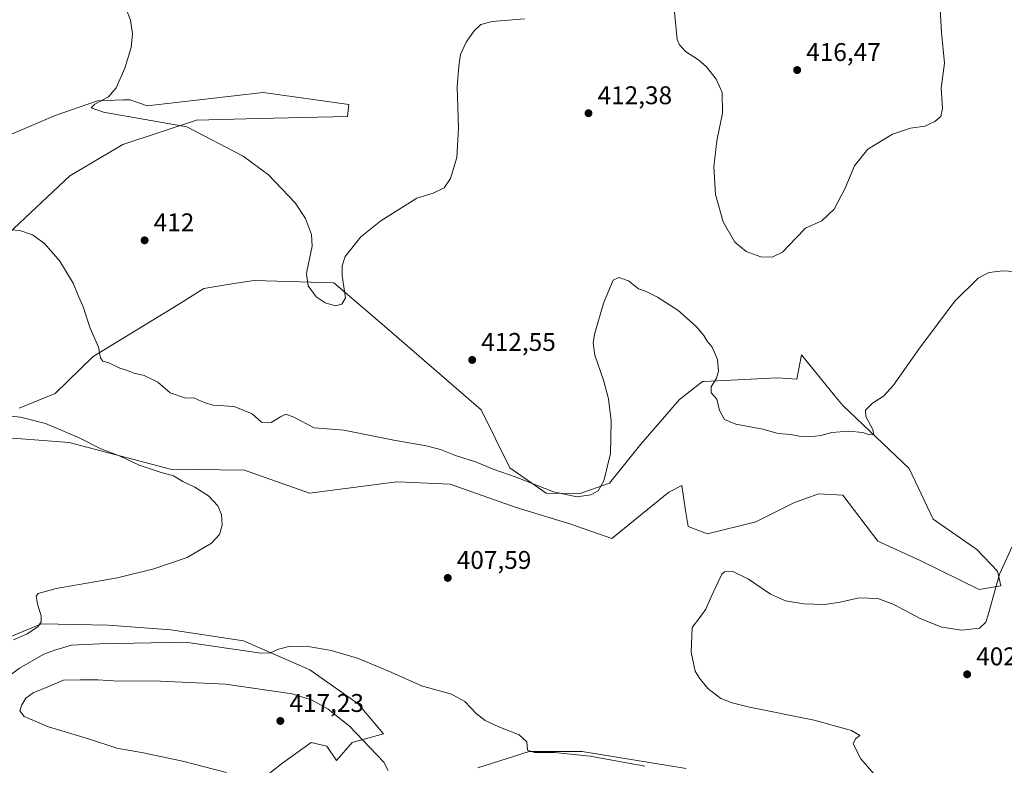
# Model space of a CAD drawing. Units: metres. Extents: x 601096 to 604565, y 4696779 to 4699142.
# Drawn here: x 603629 to 604014, y 4698038 to 4698329 of the extents above; entities that cross this region are included whole.
import ezdxf

# ---------------------------------------------------------------- set-up
doc = ezdxf.new("R2010")
doc.units = ezdxf.units.M
doc.header["$MEASUREMENT"] = 0
for name, color, linetype, lineweight in [('Cultivos herbáceos CxS', 92, 'Continuous', 0), ('Curva de nivel normal', 30, 'Continuous', 0), ('Matorral CxS', 135, 'Continuous', 0), ('Núcleo urbano CxS', 7, 'Continuous', 0), ('Punto de cota en terreno', 7, 'Continuous', 0), ('Rótulo de punto de cota en terreno', 7, 'Continuous', 0)]:
    doc.layers.add(name, color=color, linetype=linetype, lineweight=lineweight)
doc.styles.add('Style-Arial', font='txt')

# ---------------------------------------------------------------- blocks, each defined once
blk = doc.blocks.new('*U12')
at = {"layer": 'Cultivos herbáceos CxS', "color": 92, "linetype": 'Continuous', "lineweight": 0}
for points in [[(603889.6603, 4698036.4575, 408.5791), (603849.0383, 4698043.0741, 409.3683), (603828.2551, 4698043.0743, 410.0897), (603808.1809, 4698036.6947, 411.4034)], [(603717.2543, 4698027.0081, 414.6225), (603731.4977, 4698038.2817, 416.1686), (603742.9977, 4698046.6187, 416.8461), (603749.1555, 4698045.0773, 416.6276), (603752.9167, 4698039.5305, 416.3534), (603759.0577, 4698046.6181, 415.5827), (603771.339, 4698049.9263, 412.686), (603761.4189, 4698061.7399, 411.9195), (603742.5259, 4698074.9721, 411.0197), (603716.5469, 4698086.3143, 409.3134), (603688.2061, 4698090.5677, 408.1387), (603663.6439, 4698092.4579, 407.0019), (603637.6649, 4698092.9315, 404.922), (603620.1877, 4698085.8427, 403.7557), (603610.2689, 4698095.2935, 402.341), (603607.907, 4698107.1077, 401.1441), (603604.8705, 4698104.9583, 400.7751), (603567.5218, 4698078.5187, 396.5882), (603527.3723, 4698046.8583, 394.8517), (603531.6563, 4698034.6025, 394.4297)], [(603617.7287, 4698166.1917, 403.7849), (603648.4317, 4698163.8283, 404.8243), (603688.1079, 4698153.4317, 405.5385), (603716.9209, 4698152.9595, 407.048), (603742.4271, 4698143.9801, 407.1991), (603776.5529, 4698148.4687, 408.5316), (603779.7576, 4698148.3229, 408.6034), (603797.3363, 4698147.5233, 409.0964), (603822.8434, 4698138.5441, 408.9042), (603844.5711, 4698131.9279, 409.1465), (603860.6301, 4698126.2569, 408.7388), (603882.9214, 4698144.4143, 407.0435), (603887.9485, 4698147.0831, 406.7219), (603889.4417, 4698137.2297, 406.4135), (603890.3883, 4698130.9819, 406.1701), (603897.9453, 4698128.1471, 405.7456), (603916.8393, 4698132.8719, 406.6185), (603931.9547, 4698140.4325, 407.866), (603939.2473, 4698142.9859, 408.1896), (603941.4019, 4698143.7403, 408.265), (603950.8477, 4698143.2681, 408.4024), (603964.5457, 4698125.3103, 407.2016), (603981.0777, 4698117.7493, 407.1951), (604004.2227, 4698106.4077, 405.9361), (604012.7245, 4698107.8259, 404.7942), (604011.3077, 4698113.4957, 405.4907), (604003.2777, 4698122.0017, 406.7471), (603986.2737, 4698133.8157, 408.1317), (603976.8269, 4698153.6637, 409.1686), (603950.8479, 4698178.2367, 410.6171), (603947.6697, 4698182.1647, 410.8147), (603934.7891, 4698198.0847, 411.7392), (603933.5689, 4698191.9805, 411.6331), (603932.8994, 4698188.6329, 411.4967), (603925.3419, 4698189.1061, 411.3492), (603896.6572, 4698187.7175, 409.478), (603896.0569, 4698187.6883, 409.4383), (603887.0819, 4698180.6005, 408.7168), (603871.9665, 4698163.1157, 408.7853), (603859.6853, 4698147.9945, 409.9), (603847.8771, 4698143.7417, 410.1742), (603834.8885, 4698143.9789, 410.0304), (603820.7181, 4698153.9029, 410.4998), (603809.5005, 4698176.5859, 412.1532), (603769.8215, 4698210.9277, 414.3936), (603751.8747, 4698226.2037, 415.1168), (603720.7006, 4698227.1505, 414.2256), (603712.8575, 4698225.9213, 413.8422), (603701.0983, 4698224.0785, 413.1366), (603690.9423, 4698217.6989, 412.4489), (603657.7601, 4698197.3795, 409.7479), (603643.0007, 4698182.9681, 407.6761), (603628.8293, 4698177.2973, 406.4479)], [(603624.5795, 4698245.3455, 410.1486), (603648.6697, 4698268.0269, 412.5684), (603669.4529, 4698280.3133, 414.1665), (603698.2651, 4698289.7637, 415.7211), (603722.6143, 4698290.5203, 416.3192), (603757.3085, 4698291.1807, 417.0647), (603757.7805, 4698295.9069, 417.256), (603724.2443, 4698300.6323, 417.3997), (603678.8992, 4698295.4349, 415.7035), (603672.2871, 4698297.7981, 415.3898), (603669.6405, 4698297.6999, 415.2602), (603659.533, 4698297.3253, 414.7401), (603643.0019, 4698291.6545, 413.8659), (603618.4395, 4698281.2589, 412.1981)]]:
    blk.add_polyline3d(points, dxfattribs=at)
blk = doc.blocks.new('5PATER')
at = {"layer": 'Núcleo urbano CxS', "linetype": 'Continuous', "lineweight": 0}
h = blk.add_hatch(color=51, dxfattribs=at)
edge = h.paths.add_edge_path()
edge.add_ellipse((0, 0), major_axis=(-0.11, -0.111), ratio=0.999422, start_angle=0, end_angle=360)

msp = doc.modelspace()

# ---------------------------------------------------------------- linework, layer by layer
at = {"layer": 'Cultivos herbáceos CxS', "color": 92, "linetype": 'Continuous', "lineweight": 0}
for points in [[(603624.5795, 4698245.3455, 410.1486), (603648.6697, 4698268.0269, 412.5684), (603669.4529, 4698280.3133, 414.1665), (603698.2651, 4698289.7637, 415.7211), (603722.6143, 4698290.5203, 416.3192), (603757.3085, 4698291.1807, 417.0647), (603757.7805, 4698295.9069, 417.256), (603724.2443, 4698300.6323, 417.3997), (603678.8992, 4698295.4349, 415.7035), (603672.2871, 4698297.7981, 415.3898), (603669.6405, 4698297.6999, 415.2602), (603659.533, 4698297.3253, 414.7401), (603643.0019, 4698291.6545, 413.8659), (603618.4395, 4698281.2589, 412.1981)], [(604004.2227, 4698106.4077, 405.9361), (604012.7245, 4698107.8259, 404.7942), (604011.3077, 4698113.4957, 405.4907), (604003.2777, 4698122.0017, 406.7471), (603986.2737, 4698133.8157, 408.1317), (603976.8269, 4698153.6637, 409.1686), (603950.8479, 4698178.2367, 410.6171), (603947.6697, 4698182.1647, 410.8147), (603934.7891, 4698198.0847, 411.7392), (603933.5689, 4698191.9805, 411.6331), (603932.8994, 4698188.6329, 411.4967), (603925.3419, 4698189.1061, 411.3492), (603896.6572, 4698187.7175, 409.478), (603896.0569, 4698187.6883, 409.4383), (603887.0819, 4698180.6005, 408.7168), (603871.9665, 4698163.1157, 408.7853), (603859.6853, 4698147.9945, 409.9), (603847.8771, 4698143.7417, 410.1742), (603834.8885, 4698143.9789, 410.0304), (603820.7181, 4698153.9029, 410.4998), (603809.5005, 4698176.5859, 412.1532), (603769.8215, 4698210.9277, 414.3936), (603751.8747, 4698226.2037, 415.1168), (603720.7006, 4698227.1505, 414.2256), (603712.8575, 4698225.9213, 413.8422), (603701.0983, 4698224.0785, 413.1366), (603690.9423, 4698217.6989, 412.4489), (603657.7601, 4698197.3795, 409.7479), (603643.0007, 4698182.9681, 407.6761), (603628.8293, 4698177.2973, 406.4479)], [(603617.7287, 4698166.1917, 403.7849), (603648.4317, 4698163.8283, 404.8243), (603688.1079, 4698153.4317, 405.5385), (603716.9209, 4698152.9595, 407.048), (603742.4271, 4698143.9801, 407.1991), (603776.5529, 4698148.4687, 408.5316), (603779.7576, 4698148.3229, 408.6034), (603797.3363, 4698147.5233, 409.0964), (603822.8434, 4698138.5441, 408.9042), (603844.5711, 4698131.9279, 409.1465), (603860.6301, 4698126.2569, 408.7388), (603882.9214, 4698144.4143, 407.0435), (603887.9485, 4698147.0831, 406.7219), (603889.4417, 4698137.2297, 406.4135), (603890.3883, 4698130.9819, 406.1701), (603897.9453, 4698128.1471, 405.7456), (603916.8393, 4698132.8719, 406.6185), (603931.9547, 4698140.4325, 407.866), (603939.2473, 4698142.9859, 408.1896), (603941.4019, 4698143.7403, 408.265), (603950.8477, 4698143.2681, 408.4024), (603964.5457, 4698125.3103, 407.2016), (603981.0777, 4698117.7493, 407.1951), (604004.2227, 4698106.4077, 405.9361)], [(603717.2543, 4698027.0081, 414.6225), (603731.4977, 4698038.2817, 416.1686), (603742.9977, 4698046.6187, 416.8461), (603749.1555, 4698045.0773, 416.6276), (603752.9167, 4698039.5305, 416.3534), (603759.0577, 4698046.6181, 415.5827), (603771.339, 4698049.9263, 412.686), (603761.4189, 4698061.7399, 411.9195), (603742.5259, 4698074.9721, 411.0197), (603716.5469, 4698086.3143, 409.3134), (603688.2061, 4698090.5677, 408.1387), (603663.6439, 4698092.4579, 407.0019), (603637.6649, 4698092.9315, 404.922), (603620.1877, 4698085.8427, 403.7557)], [(603889.6603, 4698036.4575, 408.5791), (603849.0383, 4698043.0741, 409.3683), (603828.2551, 4698043.0743, 410.0897), (603808.1809, 4698036.6947, 411.4034)]]:
    msp.add_polyline3d(points, dxfattribs=at)
at = {"layer": 'Curva de nivel normal', "color": 30, "linetype": 'Continuous', "lineweight": 0, "flags": 128}
for points, elevation in [([(603988.82, 4698335.3601), (603989.53, 4698324.0401), (603990.65, 4698312.0401), (603989.33, 4698302.3201), (603989.92, 4698294.4201), (603989.16, 4698291.2301), (603986.88, 4698289.2301), (603982.98, 4698287.5001), (603977.35, 4698286.6401), (603970.35, 4698284.4001), (603960.69, 4698278.4801), (603955.47, 4698271.9801), (603951.79, 4698263.2801), (603947.47, 4698255.0001), (603942.69, 4698250.4801), (603936.36, 4698247.5701), (603932.6, 4698243.7801), (603927.32, 4698238.2401), (603923.27, 4698236.2101), (603918.88, 4698236.3701), (603913.06, 4698238.4501), (603908.68, 4698242.1601), (603904.1, 4698250.0401), (603901.15, 4698260.7001), (603900.43, 4698271.6301), (603901.68, 4698281.6901), (603903.9, 4698292.5601), (603903.74, 4698300.6401), (603901.44, 4698305.8901), (603897.66, 4698310.6301), (603894.52, 4698313.4201), (603889.43, 4698316.6301), (603887.01, 4698319.2601), (603886.19, 4698321.4001), (603884.9, 4698333.3601)], 415), ([(603826.45, 4698329.4701), (603813.8, 4698328.3201), (603809.32, 4698327.1901), (603806.82, 4698324.7801), (603803.58, 4698320.3001), (603801.38, 4698315.4101), (603800.79, 4698310.9001), (603800.09, 4698302.8301), (603800.66, 4698286.6201), (603800.05, 4698275.2601), (603797.56, 4698266.9601), (603795.04, 4698263.3301), (603790.7, 4698261.2401), (603784.38, 4698259.3701), (603770.31, 4698250.5001), (603762.43, 4698244.2001), (603756.39, 4698236.5301), (603755.22, 4698232.8901), (603755.14, 4698229.0001), (603756.44, 4698220.3501), (603755.01, 4698217.8501), (603752.62, 4698217.2401), (603748.51, 4698218.3901), (603745, 4698220.7301), (603741.82, 4698225.1001), (603741.24, 4698229.6401), (603741.36, 4698230.6301), (603743.43, 4698240.5501), (603743.2, 4698245.0701), (603740.86, 4698251.3601), (603736.78, 4698257.5101), (603726.36, 4698268.4501), (603716.41, 4698275.7601), (603694.44, 4698287.2301), (603661.81, 4698292.9801), (603657.08, 4698294.6501), (603658.51, 4698296.0301), (603663.77, 4698298.9601), (603666.76, 4698302.3901), (603670.14, 4698310.1601), (603672.64, 4698318.1501), (603673.2, 4698323.5001), (603672.45, 4698328.9001), (603670.72, 4698333.3101)], 415), ([(604019.74, 4698230.5901), (604013.53, 4698230.8601), (604007.95, 4698230.3101), (604003.83, 4698228.1001), (603994.61, 4698218.9101), (603980.58, 4698200.3601), (603970.72, 4698186.1901), (603966.8, 4698181.9501), (603962.5, 4698179.2001), (603959.78, 4698176.4601), (603959.88, 4698174.0201), (603962.66, 4698168.9201), (603963.03, 4698166.9601), (603961.36, 4698166.8601), (603958.69, 4698167.7001), (603953.13, 4698168.2701), (603946.62, 4698167.7201), (603942.31, 4698166.5301), (603937.93, 4698165.9801), (603933.77, 4698166.3201), (603930.61, 4698166.9401), (603925.67, 4698167.3001), (603919.67, 4698169.0101), (603909.13, 4698170.9801), (603904.64, 4698172.8601), (603902.65, 4698176.3801), (603901.67, 4698180.7201), (603899.39, 4698183.2401), (603899.38, 4698185.5701), (603901.54, 4698188.9101), (603902.31, 4698191.7201), (603901.88, 4698196.2501), (603899.84, 4698201.0501), (603897.86, 4698203.4601), (603896.56, 4698205.6401), (603893.72, 4698208.9801), (603890.93, 4698211.4701), (603886.35, 4698215.5701), (603878.46, 4698220.6701), (603873.73, 4698222.9301), (603871.04, 4698223.9101), (603867.04, 4698227.0701), (603863.27, 4698228.3401), (603861.08, 4698227.2401), (603857.31, 4698218.2301), (603853.76, 4698206.0701), (603853.27, 4698202.7001), (603854, 4698197.9101), (603857.34, 4698188.2401), (603859.29, 4698180.9101), (603860.3, 4698172.2501), (603860.08, 4698159.5801), (603857.45, 4698148.8501), (603855.24, 4698145.0001), (603852.33, 4698143.3401), (603846.97, 4698142.5701), (603837.8, 4698144.5001), (603823.14, 4698150.2701), (603814.21, 4698153.4301), (603807.73, 4698156.1901), (603799.47, 4698158.7101), (603793.6, 4698161.1501), (603788.04, 4698162.5801), (603775.38, 4698164.7901), (603755.85, 4698168.6101), (603744.2, 4698169.5001), (603736.24, 4698173.7701), (603733.2, 4698174.8901), (603731.02, 4698173.8601), (603727.38, 4698171.7001), (603723.61, 4698171.7401), (603719.95, 4698175.0701), (603712.94, 4698177.8801), (603704.71, 4698178.4801), (603701.24, 4698179.5001), (603698.82, 4698180.4501), (603697.16, 4698181.2301), (603694.05, 4698181.2101), (603687.97, 4698183.2701), (603683.06, 4698187.4101), (603677.72, 4698190.0601), (603673.72, 4698190.9801), (603671.27, 4698191.9801), (603668.28, 4698192.9401), (603664.01, 4698194.9201), (603661.58, 4698195.6401), (603660.63, 4698196.8601), (603659.9, 4698201.0801), (603656.71, 4698208.5601), (603653.87, 4698216.9001), (603651.72, 4698221.9601), (603649.99, 4698226.1001), (603644.83, 4698234.6501), (603638.77, 4698241.5501), (603634.14, 4698245.0301), (603629.11, 4698246.6701), (603623.3, 4698247.1201)], 410), ([(603626.64, 4698086.6401), (603632.05, 4698089.0301), (603636.21, 4698091.8301), (603637.45, 4698093.7801), (603637.54, 4698096.0501), (603636.01, 4698100.5801), (603635.57, 4698103.7501), (603636.35, 4698104.7801), (603643.39, 4698106.8101), (603667.39, 4698110.8801), (603681.51, 4698114.4801), (603694.56, 4698118.9201), (603704.05, 4698124.4201), (603707.24, 4698127.8801), (603708.3, 4698131.4601), (603708, 4698135.6701), (603706.5, 4698139.0301), (603702.85, 4698142.9401), (603697.56, 4698146.3201), (603692.86, 4698148.6201), (603689.26, 4698150.8301), (603684.35, 4698152.0601), (603675.78, 4698155.0201), (603668.4, 4698158.4501), (603660.56, 4698161.5001), (603652.1, 4698165.8201), (603639.23, 4698171.2301), (603629.38, 4698173.7701), (603620.18, 4698174.6401)], 405), ([(604018.63, 4698126.5301), (604012.14, 4698112.3301), (604007.72, 4698096.5001), (604006.75, 4698093.6201), (604004.35, 4698091.3101), (603997.36, 4698090.4201), (603989.56, 4698091.6001), (603981.34, 4698094.9401), (603970.81, 4698100.5001), (603964.54, 4698102.8601), (603957.32, 4698103.1401), (603949.88, 4698101.4301), (603943.75, 4698100.5301), (603935.64, 4698100.8201), (603928.48, 4698101.9401), (603922.68, 4698104.5701), (603914.08, 4698110.4601), (603907.66, 4698113.5401), (603904.7, 4698113.2901), (603903.57, 4698112.4101), (603901.33, 4698107.6801), (603899.36, 4698103.4901), (603897.36, 4698098.7501), (603895.01, 4698095.4301), (603891.95, 4698091.5801), (603891.62, 4698081.9201), (603893.13, 4698074.4601), (603894.84, 4698071.7601), (603898.11, 4698067.6701), (603903.26, 4698063.8301), (603907.57, 4698062.1401), (603914.45, 4698060.3601), (603939.69, 4698055.3001), (603954.26, 4698051.2701), (603957.54, 4698049.2601), (603955.9, 4698048.0101), (603954.97, 4698046.0001), (603957.97, 4698040.2101), (603968.37, 4698028.2001)], 405), ([(603693.89, 4698085.7501), (603660.42, 4698085.1601), (603649.32, 4698084.6801), (603642.9, 4698082.6501), (603638.52, 4698081.0801), (603629.06, 4698075.5701), (603622.35, 4698070.6601), (603618.87, 4698065.7401), (603616.18, 4698055.2001), (603616.88, 4698046.5101), (603618.46, 4698041.1701), (603626.36, 4698022.8401)], 410), ([(603873.5, 4698037.3901), (603852.12, 4698041.2801), (603838.14, 4698042.6501), (603830.32, 4698042.6501), (603827.57, 4698043.6001), (603827.34, 4698046.8801), (603824.39, 4698049.5201), (603816.35, 4698052.6401), (603811.08, 4698055.1901), (603807.51, 4698057.9301), (603803.13, 4698062.5901), (603797.95, 4698065.4401), (603786.13, 4698068.7101), (603774.53, 4698073.8801), (603761.21, 4698079.5001), (603750.84, 4698082.5601), (603741.81, 4698084.0401), (603734.88, 4698084.1801), (603730.25, 4698083.1101), (603727.14, 4698081.5801), (603723.34, 4698081.4901), (603693.89, 4698085.7501)], 410), ([(603659.66, 4698071.0501), (603652.83, 4698071.0401), (603646.16, 4698070.9201), (603640.77, 4698068.6201), (603634.39, 4698066.0501), (603631.45, 4698063.9501), (603629.88, 4698061.3401), (603629.18, 4698058.9901), (603630.91, 4698056.7801), (603640.4, 4698052.7001), (603655.98, 4698047.9901), (603667.03, 4698044.3201), (603676.7, 4698042.6501), (603692.25, 4698039.4601), (603709.93, 4698034.8101)], 415), ([(603773.19, 4698035.5701), (603771.42, 4698038.8801), (603758.05, 4698052.9201), (603749.71, 4698059.6501), (603743.38, 4698063.0701), (603735.58, 4698065.6301), (603709.52, 4698069.4001), (603681.22, 4698070.6501), (603667.72, 4698070.6101), (603659.66, 4698071.0501)], 415)]:
    msp.add_lwpolyline(points, dxfattribs=dict(at, elevation=elevation))
at = {"layer": 'Matorral CxS', "color": 135, "linetype": 'Continuous', "lineweight": 0}
for points in [[(603618.4395, 4698281.2589, 412.1981), (603643.0019, 4698291.6545, 413.8659), (603659.533, 4698297.3253, 414.7401), (603669.6405, 4698297.6999, 415.2602), (603672.2871, 4698297.7981, 415.3898), (603678.8992, 4698295.4349, 415.7035), (603724.2443, 4698300.6323, 417.3997), (603757.7805, 4698295.9069, 417.256), (603757.3085, 4698291.1807, 417.0647), (603722.6143, 4698290.5203, 416.3192), (603698.2651, 4698289.7637, 415.7211), (603669.4529, 4698280.3133, 414.1665), (603648.6697, 4698268.0269, 412.5684), (603624.5795, 4698245.3455, 410.1486)], [(603624.5795, 4698245.3455, 410.1486), (603648.6697, 4698268.0269, 412.5684), (603669.4529, 4698280.3133, 414.1665), (603698.2651, 4698289.7637, 415.7211), (603722.6143, 4698290.5203, 416.3192), (603757.3085, 4698291.1807, 417.0647), (603757.7805, 4698295.9069, 417.256), (603724.2443, 4698300.6323, 417.3997), (603678.8992, 4698295.4349, 415.7035), (603672.2871, 4698297.7981, 415.3898), (603669.6405, 4698297.6999, 415.2602), (603659.533, 4698297.3253, 414.7401), (603643.0019, 4698291.6545, 413.8659), (603618.4395, 4698281.2589, 412.1981)], [(603628.8293, 4698177.2973, 406.4479), (603643.0007, 4698182.9681, 407.6761), (603657.7601, 4698197.3795, 409.7479), (603690.9423, 4698217.6989, 412.4489), (603701.0983, 4698224.0785, 413.1366), (603712.8575, 4698225.9213, 413.8422), (603720.7006, 4698227.1505, 414.2256), (603751.8747, 4698226.2037, 415.1168), (603769.8215, 4698210.9277, 414.3936), (603809.5005, 4698176.5859, 412.1532), (603820.7181, 4698153.9029, 410.4998), (603834.8885, 4698143.9789, 410.0304), (603847.8771, 4698143.7417, 410.1742), (603859.6853, 4698147.9945, 409.9), (603871.9665, 4698163.1157, 408.7853), (603887.0819, 4698180.6005, 408.7168), (603896.0569, 4698187.6883, 409.4383), (603896.6572, 4698187.7175, 409.478), (603925.3419, 4698189.1061, 411.3492), (603932.8994, 4698188.6329, 411.4967), (603933.5689, 4698191.9805, 411.6331), (603934.7891, 4698198.0847, 411.7392), (603947.6697, 4698182.1647, 410.8147), (603950.8479, 4698178.2367, 410.6171), (603976.8269, 4698153.6637, 409.1686), (603986.2737, 4698133.8157, 408.1317), (604003.2777, 4698122.0017, 406.7471), (604011.3077, 4698113.4957, 405.4907), (604012.7245, 4698107.8259, 404.7942), (604004.2227, 4698106.4077, 405.9361), (603981.0777, 4698117.7493, 407.1951), (603964.5457, 4698125.3103, 407.2016), (603950.8477, 4698143.2681, 408.4024), (603941.4019, 4698143.7403, 408.265), (603939.2473, 4698142.9859, 408.1896), (603931.9547, 4698140.4325, 407.866), (603916.8393, 4698132.8719, 406.6185), (603897.9453, 4698128.1471, 405.7456), (603890.3883, 4698130.9819, 406.1701), (603889.4417, 4698137.2297, 406.4135), (603887.9485, 4698147.0831, 406.7219), (603882.9214, 4698144.4143, 407.0435), (603860.6301, 4698126.2569, 408.7388), (603844.5711, 4698131.9279, 409.1465), (603822.8434, 4698138.5441, 408.9042), (603797.3363, 4698147.5233, 409.0964), (603779.7576, 4698148.3229, 408.6034), (603776.5529, 4698148.4687, 408.5316), (603742.4271, 4698143.9801, 407.1991), (603716.9209, 4698152.9595, 407.048), (603688.1079, 4698153.4317, 405.5385), (603648.4317, 4698163.8283, 404.8243), (603617.7287, 4698166.1917, 403.7849)], [(604004.2227, 4698106.4077, 405.9361), (604012.7245, 4698107.8259, 404.7942), (604011.3077, 4698113.4957, 405.4907), (604003.2777, 4698122.0017, 406.7471), (603986.2737, 4698133.8157, 408.1317), (603976.8269, 4698153.6637, 409.1686), (603950.8479, 4698178.2367, 410.6171), (603947.6697, 4698182.1647, 410.8147), (603934.7891, 4698198.0847, 411.7392), (603933.5689, 4698191.9805, 411.6331), (603932.8994, 4698188.6329, 411.4967), (603925.3419, 4698189.1061, 411.3492), (603896.6572, 4698187.7175, 409.478), (603896.0569, 4698187.6883, 409.4383), (603887.0819, 4698180.6005, 408.7168), (603871.9665, 4698163.1157, 408.7853), (603859.6853, 4698147.9945, 409.9), (603847.8771, 4698143.7417, 410.1742), (603834.8885, 4698143.9789, 410.0304), (603820.7181, 4698153.9029, 410.4998), (603809.5005, 4698176.5859, 412.1532), (603769.8215, 4698210.9277, 414.3936), (603751.8747, 4698226.2037, 415.1168), (603720.7006, 4698227.1505, 414.2256), (603712.8575, 4698225.9213, 413.8422), (603701.0983, 4698224.0785, 413.1366), (603690.9423, 4698217.6989, 412.4489), (603657.7601, 4698197.3795, 409.7479), (603643.0007, 4698182.9681, 407.6761), (603628.8293, 4698177.2973, 406.4479)], [(603617.7287, 4698166.1917, 403.7849), (603648.4317, 4698163.8283, 404.8243), (603688.1079, 4698153.4317, 405.5385), (603716.9209, 4698152.9595, 407.048), (603742.4271, 4698143.9801, 407.1991), (603776.5529, 4698148.4687, 408.5316), (603779.7576, 4698148.3229, 408.6034), (603797.3363, 4698147.5233, 409.0964), (603822.8434, 4698138.5441, 408.9042), (603844.5711, 4698131.9279, 409.1465), (603860.6301, 4698126.2569, 408.7388), (603882.9214, 4698144.4143, 407.0435), (603887.9485, 4698147.0831, 406.7219), (603889.4417, 4698137.2297, 406.4135), (603890.3883, 4698130.9819, 406.1701), (603897.9453, 4698128.1471, 405.7456), (603916.8393, 4698132.8719, 406.6185), (603931.9547, 4698140.4325, 407.866), (603939.2473, 4698142.9859, 408.1896), (603941.4019, 4698143.7403, 408.265), (603950.8477, 4698143.2681, 408.4024), (603964.5457, 4698125.3103, 407.2016), (603981.0777, 4698117.7493, 407.1951), (604004.2227, 4698106.4077, 405.9361)], [(603629.0179, 4698011.5777, 409.2012), (603619.9513, 4698053.0003, 411.792), (603611.5925, 4698071.5581, 404.7851), (603608.4787, 4698078.6961, 402.51), (603620.1877, 4698085.8427, 403.7557), (603637.6649, 4698092.9315, 404.922), (603663.6439, 4698092.4579, 407.0019), (603688.2061, 4698090.5677, 408.1387), (603716.5469, 4698086.3143, 409.3134), (603742.5259, 4698074.9721, 411.0197), (603761.4189, 4698061.7399, 411.9195), (603771.339, 4698049.9263, 412.686), (603759.0577, 4698046.6181, 415.5827), (603752.9167, 4698039.5305, 416.3534), (603749.1555, 4698045.0773, 416.6276), (603742.9977, 4698046.6187, 416.8461), (603731.4977, 4698038.2817, 416.1686), (603717.2543, 4698027.0081, 414.6225)], [(603717.2543, 4698027.0081, 414.6225), (603731.4977, 4698038.2817, 416.1686), (603742.9977, 4698046.6187, 416.8461), (603749.1555, 4698045.0773, 416.6276), (603752.9167, 4698039.5305, 416.3534), (603759.0577, 4698046.6181, 415.5827), (603771.339, 4698049.9263, 412.686), (603761.4189, 4698061.7399, 411.9195), (603742.5259, 4698074.9721, 411.0197), (603716.5469, 4698086.3143, 409.3134), (603688.2061, 4698090.5677, 408.1387), (603663.6439, 4698092.4579, 407.0019), (603637.6649, 4698092.9315, 404.922), (603620.1877, 4698085.8427, 403.7557)], [(603808.1809, 4698036.6947, 411.4034), (603828.2551, 4698043.0743, 410.0897), (603849.0383, 4698043.0741, 409.3683), (603889.6603, 4698036.4575, 408.5791)], [(603889.6603, 4698036.4575, 408.5791), (603849.0383, 4698043.0741, 409.3683), (603828.2551, 4698043.0743, 410.0897), (603808.1809, 4698036.6947, 411.4034)]]:
    msp.add_polyline3d(points, dxfattribs=at)

# ---------------------------------------------------------------- block references
at = {"layer": 'Cultivos herbáceos CxS', "color": 92, "linetype": 'Continuous', "lineweight": 0}
msp.add_blockref('*U12', (0, 0), dxfattribs=at)
at = {"layer": 'Punto de cota en terreno', "color": 7, "linetype": 'Continuous', "lineweight": 0, "xscale": 10, "yscale": 10, "zscale": 10}
for p in [(603933.04, 4698309.4, 416.47), (603851.47, 4698292.52, 412.38), (603677.94, 4698242.84, 412), (603806, 4698196.1, 412.55), (603796.44, 4698110.9, 407.59), (603999.5, 4698073.22, 402.95), (603731, 4698055, 417.23)]:
    msp.add_blockref('5PATER', p, dxfattribs=at)

# ---------------------------------------------------------------- texts
at = {"layer": 'Rótulo de punto de cota en terreno', "color": 7, "linetype": 'Continuous', "lineweight": 0, "style": 'Style-Arial'}
for s, p in [('416,47', (603936.5678, 4698312.9278)), ('412,38', (603854.9978, 4698296.0478)), ('412', (603681.4678, 4698246.3678)), ('412,55', (603809.5278, 4698199.6278)), ('407,59', (603799.9678, 4698114.4278)), ('402,95', (604003.0278, 4698076.7478)), ('417,23', (603734.5278, 4698058.5278))]:
    msp.add_text(s, height=7, dxfattribs=at).set_placement(p)

doc.saveas('drawing.dxf')
